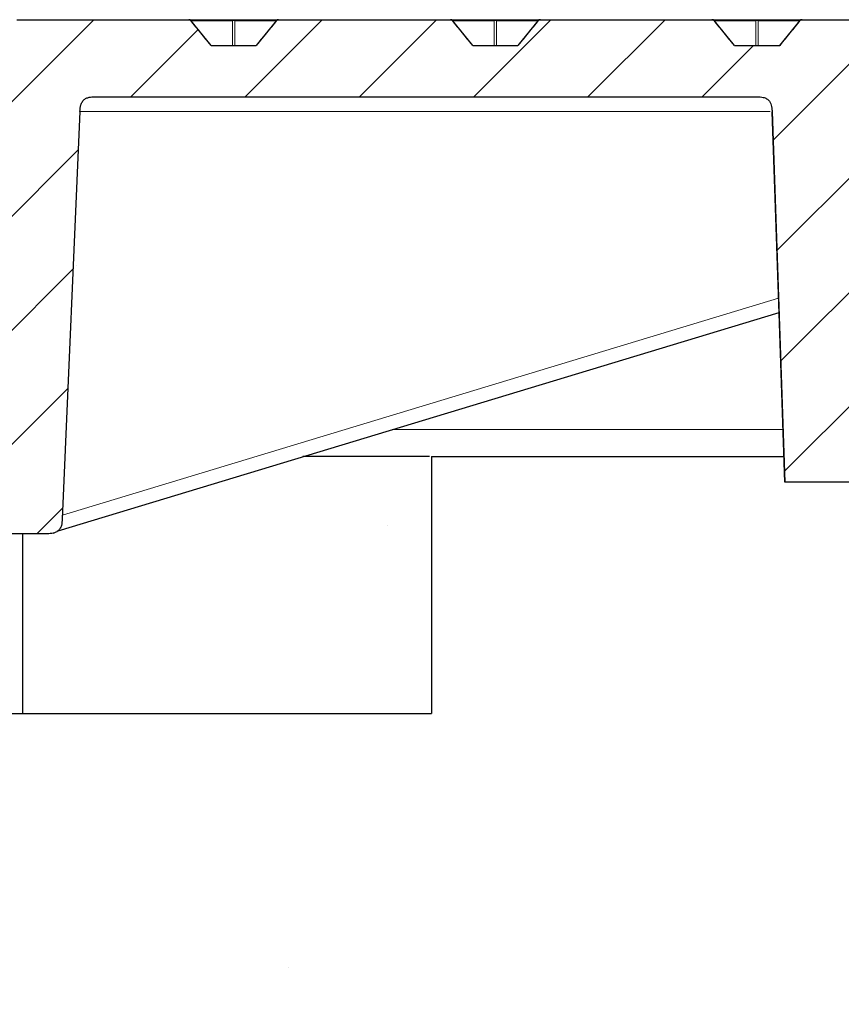
# Model space of a CAD drawing. Units: millimetres. Extents: x 0 to 420, y 0 to 297.
# Drawn here: x 141 to 164, y 62 to 89 of the extents above; entities that cross this region are included whole.
import ezdxf

# ---------------------------------------------------------------- set-up
doc = ezdxf.new("R2010")
doc.units = ezdxf.units.MM
doc.styles.add('SLDTEXTSTYLE0', font='TXT', dxfattribs={"width": 0.605})
doc.dimstyles.new('SLDDIMSTYLE0', dxfattribs={"dimtxt": 3.5, "dimasz": 2.5, "dimexe": 0, "dimexo": 0.0625, "dimgap": 0.875, "dimtad": 1, "dimlfac": 7, "dimrnd": 1e-09, "dimzin": 12, "dimdsep": 46, "dimtxsty": 'SLDTEXTSTYLE0', "dimsah": 1, "dimcen": 0.09, "dimadec": 0, "dimazin": 3, "dimtol": 1, "dimtm": 2, "dimtfac": 1, "dimtdec": 0, "dimtofl": 0, "dimtmove": 0, "dimatfit": 3, "dimfxl": 0, "dimfrac": 2, "dimtolj": 1, "dimarcsym": 0})

# ---------------------------------------------------------------- blocks, each defined once
blk = doc.blocks.new('_D')
at = {"color": 7, "linetype": 'Continuous', "lineweight": 0}
for p, q in [((75.918, 88.549), (75.918, 98.222)), ((174.49, 88.549), (174.49, 98.222)), ((75.918, 97.222), (174.49, 97.222))]:
    blk.add_line(p, q, dxfattribs=at)
at = {"color": 7, "linetype": 'Continuous', "lineweight": 18}
for points in [[(75.918, 97.222), (78.418, 96.847), (78.418, 97.597)], [(174.49, 97.222), (171.99, 97.597), (171.99, 96.847)]]:
    blk.add_solid(points, dxfattribs=at)
at = {"color": 7, "linetype": 'Continuous', "lineweight": 18, "attachment_point": 1, "style": 'SLDTEXTSTYLE0'}
for s, insert, char_height in [('0', (131.32, 103.842), 2.45), ('%%c', (117.553, 101.734), 3.5), ('690', (122.726, 101.734), 3.5), ('2', (131.32, 100.684), 2.45), ('-', (130.401, 100.684), 2.45)]:
    blk.add_mtext(s, dxfattribs=dict(at, insert=insert, char_height=char_height))

msp = doc.modelspace()

# ---------------------------------------------------------------- hatches: boundary and pattern name
at = {"linetype": 'Continuous', "lineweight": 18}
h = msp.add_hatch(dxfattribs=at)
h.set_pattern_fill('DIN 201 Grauguss', scale=0.5, style=0, pattern_type=2)
h.set_pattern_definition([(45, (0, 0), (-1.5875, 1.5875), [])])
edge = h.paths.add_edge_path(flags=0)
edge.add_ellipse((125.204, 105.4073), major_axis=(116.3939, -142.5529), ratio=0.0003105, start_angle=83.153108, end_angle=83.433572)
edge.add_arc((138.5143, 89.1057), 0.0568, 39.22947, 83.3835)
edge.add_ellipse((138.5077, 89.1057), major_axis=(0.0808, 0), ratio=0.7074538, start_angle=80.6885, end_angle=90)
edge.add_line((138.5077, 89.1628), (133.7173, 89.1628))
edge.add_ellipse((133.7173, 89.1057), major_axis=(0.0809, 0), ratio=0.7067595, start_angle=90, end_angle=95.93132)
edge.add_arc((133.7131, 89.1057), 0.057, 94.19952, 140.76718)
edge.add_ellipse((125.204, 78.6843), major_axis=(-116.3939, -142.5529), ratio=0.0003105, start_angle=265.807613, end_angle=266.086927)
edge.add_line((133.1029, 88.4486), (131.8514, 88.4486))
edge.add_ellipse((125.204, 96.4997), major_axis=(116.3939, -142.5529), ratio=0.0003105, start_angle=86.747803, end_angle=87.02684)
edge.add_arc((131.2412, 89.1057), 0.0571, 39.23059, 87.0199)
edge.add_ellipse((131.2382, 89.1057), major_axis=(0.0808, 0), ratio=0.7074538, start_angle=85.79135, end_angle=90)
edge.add_line((131.2382, 89.1628), (129.55, 89.1628))
edge.add_spline(control_points=[(129.55, 89.1628), (129.528, 88.9247), (129.5059, 88.6866), (129.4839, 88.4486)], knot_values=[0.0000002, 0.0000002, 0.0000002, 0.0000002, 0.0050216, 0.0050216, 0.0050216, 0.0050216], weights=[1, 1, 1, 1], degree=3, periodic=0)
edge.add_line((129.4839, 88.4486), (128.5555, 88.4486))
edge.add_line((128.5555, 88.4486), (128.5555, 85.5914))
edge.add_line((128.5555, 85.5914), (130.7735, 85.5914))
edge.add_spline(control_points=[(130.7735, 85.5914), (130.8076, 85.5914), (130.8426, 85.5904), (130.8753, 85.5807), (130.8972, 85.5742), (130.9181, 85.5634), (130.9362, 85.5495), (130.9629, 85.529), (130.984, 85.5018), (131.0039, 85.4747)], knot_values=[0, 0, 0, 0, 0.0007163, 0.0007163, 0.0007163, 0.001195, 0.001195, 0.001195, 0.0019013, 0.0019013, 0.0019013, 0.0019013], weights=[1, 1, 1, 1, 1, 1, 1, 1, 1, 1], degree=3, periodic=0)
edge.add_line((131.0039, 85.4747), (138.6898, 74.9939))
edge.add_spline(control_points=[(138.6898, 74.9939), (138.7097, 74.9667), (138.7309, 74.9395), (138.7576, 74.919), (138.7757, 74.9051), (138.7966, 74.8944), (138.8185, 74.8879), (138.8512, 74.8781), (138.8861, 74.8771), (138.9202, 74.8771)], knot_values=[0, 0, 0, 0, 0.0007067, 0.0007067, 0.0007067, 0.0011857, 0.0011857, 0.0011857, 0.0019025, 0.0019025, 0.0019025, 0.0019025], weights=[1, 1, 1, 1, 1, 1, 1, 1, 1, 1], degree=3, periodic=0)
edge.add_line((138.9202, 74.8771), (141.8308, 74.8771))
edge.add_spline(control_points=[(141.8308, 74.8771), (141.9003, 74.8771), (141.9698, 74.8771), (142.1232, 74.9058), (142.2176, 74.9961), (142.2529, 75.1482), (142.2559, 75.2176), (142.259, 75.287)], knot_values=[0, 0, 0, 0, 0, 0, 0.5, 0.5, 1, 1, 1, 1, 1, 1], weights=[1, 1, 1, 1, 1, 1, 1, 1], degree=5, periodic=0)
edge.add_line((142.259, 75.287), (142.753, 86.6101))
edge.add_spline(control_points=[(142.753, 86.6101), (142.7561, 86.6795), (142.7592, 86.7489), (142.7945, 86.901), (142.8889, 86.9913), (143.0423, 87.02), (143.1118, 87.02), (143.1813, 87.02)], knot_values=[0, 0, 0, 0, 0, 0, 0.5, 0.5, 1, 1, 1, 1, 1, 1], weights=[1, 1, 1, 1, 1, 1, 1, 1], degree=5, periodic=0)
edge.add_line((143.1813, 87.02), (161.5589, 87.02))
edge.add_spline(control_points=[(161.5589, 87.02), (161.621, 87.02), (161.6842, 87.0186), (161.7444, 87.0035), (161.7768, 86.9954), (161.8086, 86.9834), (161.8373, 86.9665), (161.8663, 86.9493), (161.8924, 86.9261), (161.9126, 86.8992), (161.9299, 86.8761), (161.9435, 86.85), (161.9537, 86.8231), (161.9724, 86.774), (161.9807, 86.7209), (161.9843, 86.6685), (161.9858, 86.6478), (161.9865, 86.6271), (161.9872, 86.6064)], knot_values=[0, 0, 0, 0, 0.0013037, 0.0013037, 0.0013037, 0.0020012, 0.0020012, 0.0020012, 0.0027106, 0.0027106, 0.0027106, 0.0033131, 0.0033131, 0.0033131, 0.0044161, 0.0044161, 0.0044161, 0.0048484, 0.0048484, 0.0048484, 0.0048484], weights=[1, 1, 1, 1, 1, 1, 1, 1, 1, 1, 1, 1, 1, 1, 1, 1, 1, 1, 1], degree=3, periodic=0)
edge.add_spline(control_points=[(161.9872, 86.6064), (162.0526, 84.7363), (162.1179, 82.8662), (162.1832, 80.9962), (162.2378, 79.4327), (162.2924, 77.8692), (162.347, 76.3057)], knot_values=[0.0000502, 0.0000502, 0.0000502, 0.0000502, 0.0393457, 0.0393457, 0.0393457, 0.0721989, 0.0721989, 0.0721989, 0.0721989], weights=[1, 1, 1, 1, 1, 1, 1], degree=3, periodic=0)
edge.add_line((162.347, 76.3057), (167.204, 76.3057))
edge.add_spline(control_points=[(167.204, 76.3057), (167.2612, 77.9464), (167.3185, 79.5871), (167.3758, 81.2278), (167.4385, 83.0207), (167.5011, 84.8135), (167.5637, 86.6064)], knot_values=[0.0000002, 0.0000002, 0.0000002, 0.0000002, 0.0344762, 0.0344762, 0.0344762, 0.0721489, 0.0721489, 0.0721489, 0.0721489], weights=[1, 1, 1, 1, 1, 1, 1], degree=3, periodic=0)
edge.add_spline(control_points=[(167.5637, 86.6064), (167.5658, 86.6684), (167.5695, 86.7315), (167.5866, 86.7912), (167.5958, 86.8232), (167.6089, 86.8546), (167.6269, 86.8827), (167.645, 86.911), (167.6691, 86.9364), (167.6967, 86.9556), (167.7204, 86.9721), (167.7469, 86.9847), (167.7742, 86.994), (167.8239, 87.011), (167.8773, 87.0174), (167.9298, 87.0192), (167.9505, 87.02), (167.9712, 87.02), (167.992, 87.02)], knot_values=[0, 0, 0, 0, 0.0013036, 0.0013036, 0.0013036, 0.0020011, 0.0020011, 0.0020011, 0.0027105, 0.0027105, 0.0027105, 0.0033131, 0.0033131, 0.0033131, 0.004416, 0.004416, 0.004416, 0.0048484, 0.0048484, 0.0048484, 0.0048484], weights=[1, 1, 1, 1, 1, 1, 1, 1, 1, 1, 1, 1, 1, 1, 1, 1, 1, 1, 1], degree=3, periodic=0)
edge.add_line((167.992, 87.02), (168.1037, 87.02))
edge.add_spline(control_points=[(168.1037, 87.02), (168.1732, 87.02), (168.2427, 87.02), (168.3962, 86.9913), (168.4905, 86.901), (168.5258, 86.7489), (168.5289, 86.6795), (168.5319, 86.6101)], knot_values=[0, 0, 0, 0, 0, 0, 0.5, 0.5, 1, 1, 1, 1, 1, 1], weights=[1, 1, 1, 1, 1, 1, 1, 1], degree=5, periodic=0)
edge.add_line((168.5319, 86.6101), (168.7138, 82.4299))
edge.add_spline(control_points=[(168.7138, 82.4299), (168.7169, 82.3604), (168.7199, 82.291), (168.7552, 82.139), (168.8496, 82.0486), (169.003, 82.02), (169.0725, 82.02), (169.142, 82.02)], knot_values=[0, 0, 0, 0, 0, 0, 0.5, 0.5, 1, 1, 1, 1, 1, 1], weights=[1, 1, 1, 1, 1, 1, 1, 1], degree=5, periodic=0)
edge.add_line((169.142, 82.02), (173.4183, 82.02))
edge.add_line((173.4183, 82.02), (173.6287, 86.0349))
edge.add_arc((173.9141, 86.02), 0.2857, 90, 177, ccw=False)
edge.add_line((173.9141, 86.3057), (174.2266, 86.3057))
edge.add_line((174.2266, 86.3057), (174.4897, 88.4486))
edge.add_line((174.4897, 88.4486), (173.7755, 88.4486))
edge.add_line((173.7755, 88.4486), (173.3796, 89.1343))
edge.add_arc((173.3301, 89.1057), 0.0571, 30, 90)
edge.add_line((173.3301, 89.1628), (170.1006, 89.1628))
edge.add_ellipse((170.1006, 89.1057), major_axis=(0.0809, 0), ratio=0.7067595, start_angle=90, end_angle=123.02253)
edge.add_arc((170.0786, 89.1057), 0.0527, 114.67264, 140.76105)
edge.add_ellipse((125.204, 34.1458), major_axis=(-116.3939, -142.5529), ratio=0.0003105, start_angle=247.322714, end_angle=247.623199)
edge.add_line((169.4738, 88.4486), (168.2118, 88.4486))
edge.add_ellipse((125.204, 141.0381), major_axis=(116.3939, -142.5529), ratio=0.0003105, start_angle=68.33691, end_angle=68.635321)
edge.add_arc((167.6067, 89.1057), 0.0532, 39.22456, 66.94784)
edge.add_ellipse((167.5859, 89.1057), major_axis=(0.0808, 0), ratio=0.7074538, start_angle=58.97213, end_angle=90)
edge.add_line((167.5859, 89.1628), (162.824, 89.1628))
edge.add_ellipse((162.824, 89.1057), major_axis=(0.0809, 0), ratio=0.7067595, start_angle=90, end_angle=117.17065)
edge.add_arc((162.8055, 89.1057), 0.0541, 109.93913, 140.76241)
edge.add_ellipse((125.204, 43.0535), major_axis=(-116.3939, -142.5529), ratio=0.0003105, start_angle=251.15232, end_angle=251.445705)
edge.add_line((162.199, 88.4486), (160.9403, 88.4486))
edge.add_ellipse((125.204, 132.1304), major_axis=(116.3939, -142.5529), ratio=0.0003105, start_angle=72.141522, end_angle=72.433302)
edge.add_arc((160.3336, 89.1057), 0.0545, 39.22589, 71.52505)
edge.add_ellipse((160.3163, 89.1057), major_axis=(0.0808, 0), ratio=0.7074538, start_angle=64.72003, end_angle=90)
edge.add_line((160.3163, 89.1628), (155.5473, 89.1628))
edge.add_ellipse((155.5473, 89.1057), major_axis=(0.0809, 0), ratio=0.7067595, start_angle=90, end_angle=111.61179)
edge.add_arc((155.5324, 89.1057), 0.0552, 105.64193, 140.76368)
edge.add_ellipse((125.204, 51.9612), major_axis=(-116.3939, -142.5529), ratio=0.0003105, start_angle=254.896325, end_angle=255.184251)
edge.add_line((154.9245, 88.4486), (153.6686, 88.4486))
edge.add_ellipse((125.204, 123.2227), major_axis=(116.3939, -142.5529), ratio=0.0003105, start_angle=75.866352, end_angle=76.153065)
edge.add_arc((153.0605, 89.1057), 0.0555, 39.22713, 75.71564)
edge.add_ellipse((153.0468, 89.1057), major_axis=(0.0808, 0), ratio=0.7074538, start_angle=70.20667, end_angle=90)
edge.add_line((153.0468, 89.1628), (148.2706, 89.1628))
edge.add_ellipse((148.2706, 89.1057), major_axis=(0.0809, 0), ratio=0.7067595, start_angle=90, end_angle=106.25957)
edge.add_arc((148.2593, 89.1057), 0.056, 101.64723, 140.76489)
edge.add_ellipse((125.204, 60.8689), major_axis=(-116.3939, -142.5529), ratio=0.0003105, start_angle=258.575323, end_angle=258.859185)
edge.add_line((147.6504, 88.4486), (146.3965, 88.4486))
edge.add_ellipse((125.204, 114.315), major_axis=(116.3939, -142.5529), ratio=0.0003105, start_angle=79.531141, end_angle=79.814132)
edge.add_arc((145.7874, 89.1057), 0.0562, 39.22832, 79.63896)
edge.add_ellipse((145.7773, 89.1057), major_axis=(0.0808, 0), ratio=0.7074538, start_angle=75.50975, end_angle=90)
edge.add_line((145.7773, 89.1628), (140.9939, 89.1628))
edge.add_ellipse((140.9939, 89.1057), major_axis=(0.0809, 0), ratio=0.7067595, start_angle=90, end_angle=101.04984)
edge.add_arc((140.9862, 89.1057), 0.0566, 97.85822, 140.76605)
edge.add_ellipse((125.204, 69.7766), major_axis=(-116.3939, -142.5529), ratio=0.0003105, start_angle=262.207111, end_angle=262.488139)
edge.add_line((140.3765, 88.4486), (139.1241, 88.4486))

# ---------------------------------------------------------------- linework, layer by layer
at = {"color": 7, "linetype": 'Continuous', "lineweight": 25}
for p, q in [((140.9939, 89.1628), (145.7773, 89.1628)), ((145.7773, 89.1628), (145.7874, 89.1628)), ((145.7874, 89.1628), (147.0227, 89.1628)), ((146.3977, 88.4486), (145.8316, 89.1418)), ((147.0227, 89.1628), (148.2593, 89.1628)), ((148.215, 89.1418), (147.649, 88.4486)), ((148.2593, 89.1628), (148.2706, 89.1628)), ((148.2706, 89.1628), (153.0468, 89.1628)), ((153.0468, 89.1628), (153.0605, 89.1628)), ((153.0605, 89.1628), (154.2958, 89.1628)), ((153.6708, 88.4486), (153.1047, 89.1418)), ((154.2958, 89.1628), (155.5324, 89.1628)), ((155.4881, 89.1418), (154.9221, 88.4486)), ((155.5324, 89.1628), (155.5473, 89.1628)), ((155.5473, 89.1628), (160.3163, 89.1628)), ((160.3163, 89.1628), (160.3336, 89.1628)), ((160.3336, 89.1628), (161.5689, 89.1628)), ((160.9439, 88.4486), (160.3778, 89.1418)), ((161.5689, 89.1628), (162.8055, 89.1628)), ((162.7612, 89.1418), (162.1952, 88.4486)), ((162.8055, 89.1628), (162.824, 89.1628)), ((162.824, 89.1628), (167.5859, 89.1628)), ((146.3965, 88.4486), (147.6504, 88.4486)), ((153.6686, 88.4486), (154.9245, 88.4486)), ((160.9403, 88.4486), (162.199, 88.4486)), ((143.1813, 87.02), (161.5589, 87.02)), ((142.9852, 86.9978), (143.0061, 87.0058)), ((142.753, 86.6101), (142.2587, 75.287)), ((161.9869, 86.6135), (162.3469, 76.3057)), ((142.1444, 74.9618), (162.182, 81.0266)), ((152.5188, 77.02), (152.5188, 69.8771)), ((152.5188, 77.02), (162.3219, 77.02)), ((167.204, 76.3057), (162.347, 76.3057)), ((141.8308, 74.8771), (138.9202, 74.8771)), ((141.1605, 69.8771), (141.1605, 74.8771)), ((142.006, 74.8913), (142.0316, 74.9001)), ((140.147, 69.8771), (152.5188, 69.8771))]:
    msp.add_line(p, q, dxfattribs=at)
at = {"color": 8, "linetype": 'Continuous', "lineweight": 18}
for p, q in [((146.9877, 89.1343), (145.8378, 89.1343)), ((146.988, 88.4486), (146.9877, 89.1343)), ((147.0577, 89.1343), (147.058, 88.4486)), ((148.2088, 89.1343), (147.0577, 89.1343)), ((154.2608, 89.1343), (153.1109, 89.1343)), ((154.2611, 88.4486), (154.2608, 89.1343)), ((154.3308, 89.1343), (154.3311, 88.4486)), ((155.4819, 89.1343), (154.3308, 89.1343)), ((161.5339, 89.1343), (160.384, 89.1343)), ((161.5342, 88.4486), (161.5339, 89.1343)), ((161.6039, 89.1343), (161.6042, 88.4486)), ((162.755, 89.1343), (161.6039, 89.1343)), ((161.9373, 86.6101), (142.7531, 86.6101)), ((142.2634, 75.3965), (162.1683, 81.4211)), ((162.2957, 77.7717), (151.4289, 77.7717))]:
    msp.add_line(p, q, dxfattribs=at)
at = {"color": 8, "linetype": 'Continuous', "lineweight": 18, "flags": 128}
for points in [[(145.8316, 89.1418), (145.8315, 89.1417), (145.8309, 89.1413)], [(148.2159, 89.1411), (148.2152, 89.1417), (148.215, 89.1418)]]:
    msp.add_lwpolyline(points, dxfattribs=at)
at = {"color": 7, "linetype": 'Continuous', "lineweight": 25, "flags": 128}
msp.add_lwpolyline([(162.347, 76.3057), (162.1832, 80.9962), (161.9872, 86.6064)], dxfattribs=at)
at = {"color": 7, "linetype": 'Continuous', "lineweight": 25}
for centre, radius, start, end in [((145.7874, 89.1057), 0.0571, 39.23152, 90), ((145.7874, 89.1057), 0.0562, 39.22832, 79.63896), ((148.2593, 89.1057), 0.0571, 90, 140.76848), ((148.2593, 89.1057), 0.056, 101.64723, 140.76489), ((153.0605, 89.1057), 0.0571, 39.23152, 90), ((153.0605, 89.1057), 0.0555, 39.22713, 75.71564), ((155.5324, 89.1057), 0.0571, 90, 140.76848), ((155.5324, 89.1057), 0.0552, 105.64193, 140.76368), ((160.3336, 89.1057), 0.0571, 39.23152, 90), ((160.3336, 89.1057), 0.0545, 39.22589, 71.52505), ((162.8055, 89.1057), 0.0571, 90, 140.76848), ((162.8055, 89.1057), 0.0541, 109.93913, 140.76241)]:
    msp.add_arc(centre, radius, start, end, dxfattribs=at)
at = {"color": 8, "linetype": 'Continuous', "lineweight": 18}
for centre, radius, start, end in [((145.7873, 89.1334), 0.0294, 69.74982, 89.87551), ((147.0265, 89.1225), 0.0405, 95.40279, 163.08782), ((147.0227, 89.0581), 0.0838, 65.31524, 114.68476), ((147.0189, 89.1224), 0.0406, 16.94714, 84.61737), ((148.2594, 89.1333), 0.0296, 90.175, 112.67855), ((153.0603, 89.1327), 0.0301, 62.60016, 89.69283), ((153.013, 89.2522), 0.1435, 309.0465, 309.70955), ((154.2996, 89.1225), 0.0405, 95.40279, 163.08782), ((154.2958, 89.0581), 0.0838, 65.31524, 114.68476), ((154.292, 89.1224), 0.0406, 16.94714, 84.61737), ((155.3547, 88.9761), 0.2128, 50.6369, 51.16845), ((155.5326, 89.1325), 0.0303, 90.39647, 119.82898), ((160.3332, 89.1318), 0.031, 55.43653, 89.38677), ((160.1218, 89.4521), 0.4023, 309.15688, 309.53644), ((161.5727, 89.1225), 0.0405, 95.40279, 163.08782), ((161.5689, 89.0581), 0.0838, 65.31524, 114.68476), ((161.5651, 89.1224), 0.0406, 16.94714, 84.61737), ((162.4253, 88.7265), 0.5342, 50.71134, 51.03999), ((162.8059, 89.1315), 0.0313, 90.7522, 127.00085)]:
    msp.add_arc(centre, radius, start, end, dxfattribs=at)
at = {"color": 7, "linetype": 'Continuous', "lineweight": 25}
for centre, major_axis, ratio, start_param, end_param in [((145.7773, 89.1057), (0.0808, 0), 0.7074538, 1.3178938, 1.5707963), ((125.204, 114.315), (116.3939, -142.5529), 0.0003105, 1.3880803, 1.3930194), ((125.204, 60.8689), (-116.3939, -142.5529), 0.0003105, 4.5129907, 4.5179451), ((148.2706, 89.1057), (0.0809, 0), 0.7067595, 1.5707963, 1.8545793), ((153.0468, 89.1057), (0.0808, 0), 0.7074538, 1.2253375, 1.5707963), ((125.204, 123.2227), (116.3939, -142.5529), 0.0003105, 1.3241176, 1.3291217), ((125.204, 51.9612), (-116.3939, -142.5529), 0.0003105, 4.4487801, 4.4538054), ((155.5473, 89.1057), (0.0809, 0), 0.7067595, 1.5707963, 1.9479931), ((160.3163, 89.1057), (0.0808, 0), 0.7074538, 1.1295777, 1.5707963), ((125.204, 132.1304), (116.3939, -142.5529), 0.0003105, 1.2591071, 1.2641996), ((125.204, 43.0535), (-116.3939, -142.5529), 0.0003105, 4.3834349, 4.3885554), ((162.824, 89.1057), (0.0809, 0), 0.7067595, 1.5707963, 2.0450137)]:
    msp.add_ellipse(centre, major_axis=major_axis, ratio=ratio, start_param=start_param, end_param=end_param, dxfattribs=at)
for points, knots in [([(142.7531, 86.6101), (142.7567, 86.6721), (142.7622, 86.7676), (142.8132, 86.8881), (142.8816, 86.9591), (142.988, 87.0083), (143.0901, 87.02), (143.1622, 87.02), (143.1813, 87.02)], [0, 0, 0, 0, 0.26801543, 0.41330867, 0.56005361, 0.68577296, 0.91659906, 1, 1, 1, 1]), ([(161.5589, 87.02), (161.6215, 87.0191), (161.7177, 87.0177), (161.8406, 86.9717), (161.9144, 86.9065), (161.9678, 86.8028), (161.9839, 86.7002), (161.9865, 86.6271), (161.9872, 86.6064)], [0, 0, 0, 0, 0.2685578, 0.4127136, 0.5583091, 0.6830935, 0.9102608, 1, 1, 1, 1]), ([(152.4688, 77.02), (151.9476, 77.02), (150.8371, 77.02), (149.6516, 77.02), (148.9796, 77.02), (148.9444, 77.02)], [0, 0, 0, 0, 0.4559156, 0.9715241, 1, 1, 1, 1]), ([(142.259, 75.287), (142.2554, 75.2251), (142.2499, 75.1295), (142.1989, 75.009), (142.1305, 74.938), (142.0241, 74.8888), (141.922, 74.8771), (141.8499, 74.8771), (141.8308, 74.8771)], [0, 0, 0, 0, 0.26801135, 0.41330448, 0.56004929, 0.68576864, 0.91659677, 1, 1, 1, 1])]:
    msp.add_open_spline(points, degree=3, knots=knots, dxfattribs=at)

# ---------------------------------------------------------------- dimensions: what is measured, and where the dimension line sits
at = {"color": 7, "linetype": 'Continuous', "lineweight": 18}
dim = msp.add_linear_dim(base=(174.4897, 97.2222), p1=(75.9183, 88.4486), p2=(174.4897, 88.4486), text='%%c<>', dimstyle='SLDDIMSTYLE0', dxfattribs=at)
dim.commit()
dim.dimension.update_dxf_attribs({"geometry": '_D', "text_midpoint": (125.204, 97.2222), "dimtype": 160})

doc.saveas('drawing.dxf')
